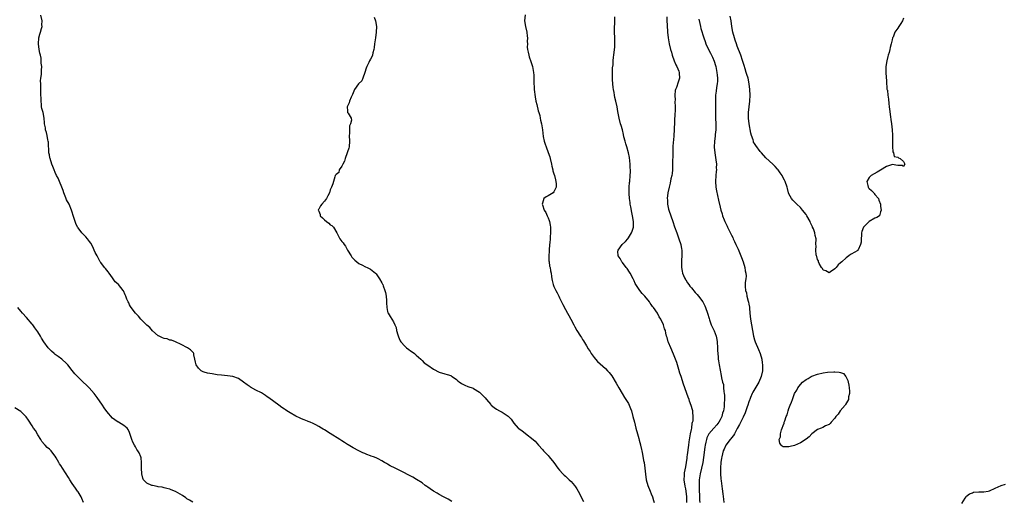
# Model space of a CAD drawing. Units: inches. Extents: x 2526000 to 2529000, y 1548000 to 1551000.
# Drawn here: x 2526693 to 2527036, y 1549331 to 1549499 of the extents above; entities that cross this region are included whole.
import ezdxf

# ---------------------------------------------------------------- set-up
doc = ezdxf.new("R2010")
doc.units = ezdxf.units.IN
doc.header["$MEASUREMENT"] = 0
doc.layers.add('LD25261548_10ft', color=254, linetype='Continuous')

msp = doc.modelspace()

# ---------------------------------------------------------------- linework, layer by layer
at = {"layer": 'LD25261548_10ft'}
for points, elevation in [([(2526843.37, 1549331.37), (2526842.15, 1549332.15), (2526840.54, 1549333), (2526839, 1549333.86), (2526838.28, 1549334.28), (2526837, 1549334.98), (2526835.84, 1549335.84), (2526835, 1549336.35), (2526834.65, 1549336.65), (2526834.11, 1549337), (2526833, 1549337.84), (2526831.11, 1549339.11), (2526829.84, 1549339.84), (2526825, 1549342.27), (2526823.58, 1549343), (2526821.86, 1549343.86), (2526821, 1549344.4), (2526820.58, 1549344.58), (2526819.97, 1549345), (2526819, 1549345.58), (2526817.72, 1549346.28), (2526817, 1549346.62), (2526816.04, 1549347), (2526815.24, 1549347.24), (2526815, 1549347.35), (2526813.77, 1549347.77), (2526813, 1549348.09), (2526812.4, 1549348.4), (2526811, 1549349.03), (2526809, 1549350.12), (2526807.2, 1549351.2), (2526807, 1549351.31), (2526805.99, 1549351.99), (2526805, 1549352.55), (2526804.31, 1549353), (2526801, 1549355.09), (2526799, 1549356.34), (2526798.57, 1549356.57), (2526797.88, 1549357), (2526797, 1549357.5), (2526795.92, 1549358.08), (2526795, 1549358.56), (2526794.02, 1549359), (2526793.3, 1549359.3), (2526793, 1549359.45), (2526791.86, 1549359.86), (2526791, 1549360.23), (2526790.45, 1549360.45), (2526789, 1549361.11), (2526787, 1549362.25), (2526785.82, 1549363), (2526785.33, 1549363.33), (2526785, 1549363.58), (2526784.15, 1549364.15), (2526783, 1549365.01), (2526779.53, 1549367.53), (2526779, 1549367.93), (2526778.37, 1549368.37), (2526777, 1549369.24), (2526775, 1549370.24), (2526773.21, 1549371.21), (2526773, 1549371.34), (2526772.04, 1549372.04), (2526770.77, 1549373), (2526769, 1549374.22), (2526766.96, 1549374.96), (2526765.2, 1549375.2), (2526763, 1549375.4), (2526761.58, 1549375.58), (2526759.85, 1549375.85), (2526759, 1549376.02), (2526758.16, 1549376.16), (2526757, 1549376.52), (2526756.62, 1549376.62), (2526755.91, 1549377), (2526755, 1549377.87), (2526754.16, 1549379), (2526753.98, 1549379.98), (2526753.75, 1549381), (2526753.43, 1549382.57), (2526753.38, 1549383), (2526753.24, 1549383.24), (2526752.27, 1549384.27), (2526751.19, 1549385), (2526749, 1549386.11), (2526747, 1549387.09), (2526745.58, 1549387.58), (2526745, 1549387.69), (2526744.05, 1549388.05), (2526743, 1549388.2), (2526742.49, 1549388.49), (2526741.26, 1549389), (2526741.11, 1549389.11), (2526741, 1549389.15), (2526739, 1549390.9), (2526738.03, 1549392.03), (2526737, 1549392.91), (2526734.93, 1549395), (2526734.05, 1549396.05), (2526733.08, 1549397), (2526731.52, 1549399), (2526731.35, 1549399.35), (2526731, 1549399.97), (2526730.68, 1549400.68), (2526730.46, 1549401), (2526730.04, 1549401.96), (2526729.67, 1549403), (2526729.45, 1549403.45), (2526728.86, 1549404.86), (2526728.76, 1549405), (2526727.11, 1549407), (2526727, 1549407.12), (2526726, 1549408), (2526725.25, 1549409), (2526725, 1549409.31), (2526723.87, 1549411), (2526723.47, 1549411.47), (2526722.58, 1549412.58), (2526722.29, 1549413), (2526721, 1549414.67), (2526720.78, 1549415), (2526720.11, 1549416.11), (2526719.62, 1549417), (2526719, 1549418.2), (2526718.62, 1549419), (2526718.12, 1549420.12), (2526717.44, 1549421.44), (2526717, 1549422.06), (2526716.27, 1549423), (2526715.68, 1549423.68), (2526715, 1549424.33), (2526714.68, 1549424.68), (2526714.35, 1549425), (2526713, 1549426.76), (2526712.85, 1549427), (2526712.28, 1549428.28), (2526712, 1549429), (2526711.58, 1549430.42), (2526710.76, 1549433), (2526709.87, 1549435), (2526709, 1549436.58), (2526708.86, 1549436.86), (2526708.7, 1549437.3), (2526708.01, 1549439), (2526707.77, 1549439.77), (2526707.31, 1549441), (2526706.48, 1549443), (2526706.07, 1549444.07), (2526705.5, 1549445), (2526705, 1549446.08), (2526704.63, 1549447), (2526704.23, 1549448.23), (2526703.92, 1549449), (2526703.25, 1549451), (2526703.2, 1549451.2), (2526703, 1549452.21), (2526702.87, 1549453), (2526702.66, 1549456.66), (2526702.61, 1549457), (2526702.49, 1549457.51), (2526702.22, 1549459), (2526701.99, 1549459.99), (2526701.7, 1549461), (2526701.61, 1549461.61), (2526701.36, 1549463), (2526701.35, 1549463.35), (2526701.19, 1549465), (2526700.79, 1549467), (2526700.4, 1549468.4), (2526700.3, 1549469), (2526700.25, 1549469.75), (2526700.09, 1549471), (2526700.1, 1549472.1), (2526700.06, 1549473), (2526699.99, 1549474.01), (2526700.07, 1549476.07), (2526699.99, 1549477), (2526699.94, 1549478.06), (2526700.05, 1549479), (2526700.24, 1549480.24), (2526700.25, 1549481.75), (2526700.33, 1549483), (2526700.18, 1549484.18), (2526700.18, 1549485), (2526700.1, 1549485.9), (2526699.89, 1549487), (2526699.72, 1549487.72), (2526699.48, 1549489), (2526699.16, 1549491), (2526699.29, 1549493), (2526699.66, 1549494.34), (2526699.88, 1549495), (2526700.28, 1549496.28), (2526700.46, 1549497), (2526700.43, 1549497.57), (2526700.49, 1549499), (2526700.04, 1549501)], 7330), ([(2526816.29, 1549500.29), (2526816.79, 1549499), (2526817.14, 1549497), (2526817.05, 1549495), (2526816.77, 1549493), (2526816.44, 1549491), (2526816.29, 1549489.71), (2526816.14, 1549489), (2526815.8, 1549487.8), (2526815.7, 1549487), (2526815.55, 1549486.45), (2526815, 1549485.55), (2526814.69, 1549485), (2526814.48, 1549484.48), (2526813.74, 1549483), (2526813.55, 1549482.45), (2526813.1, 1549481), (2526812.34, 1549479), (2526811.95, 1549478.05), (2526810.9, 1549477), (2526809.5, 1549475), (2526808.74, 1549473.26), (2526808.65, 1549473), (2526808.3, 1549472.3), (2526807.69, 1549471), (2526807.57, 1549470.43), (2526806.92, 1549469), (2526806.9, 1549468.9), (2526807, 1549467.68), (2526807.04, 1549467.04), (2526807.24, 1549466.76), (2526808.25, 1549465), (2526808.35, 1549464.35), (2526808.09, 1549463), (2526807.66, 1549462.34), (2526807.65, 1549461), (2526807.7, 1549459.7), (2526807.62, 1549459), (2526807.73, 1549457), (2526807.64, 1549455), (2526807.45, 1549454.55), (2526807, 1549453.25), (2526806.92, 1549452.92), (2526806.25, 1549451), (2526805.96, 1549450.04), (2526805.38, 1549449), (2526805, 1549448.25), (2526804.14, 1549447), (2526803.95, 1549446.05), (2526803, 1549445.35), (2526802.87, 1549445.13), (2526802.76, 1549445), (2526802.56, 1549444.56), (2526802.08, 1549443), (2526801.84, 1549442.16), (2526801.42, 1549441), (2526801, 1549440.07), (2526800.71, 1549439), (2526800.1, 1549437.9), (2526799.71, 1549437), (2526799, 1549436.05), (2526798.06, 1549435), (2526797.58, 1549434.42), (2526797, 1549433.32), (2526796.86, 1549433.14), (2526796.83, 1549433), (2526796.9, 1549432.9), (2526797, 1549432.57), (2526797.44, 1549431.44), (2526797.5, 1549431), (2526798.32, 1549430.32), (2526799, 1549429.6), (2526799.68, 1549429), (2526800.45, 1549428.45), (2526801, 1549427.9), (2526801.56, 1549427.56), (2526802.07, 1549427), (2526803.32, 1549425), (2526803.85, 1549423.85), (2526804.29, 1549423), (2526805, 1549422.08), (2526805.52, 1549421.52), (2526805.79, 1549421), (2526806.35, 1549420.35), (2526807.04, 1549419.04), (2526807.05, 1549419), (2526808.26, 1549417), (2526808.57, 1549416.57), (2526809, 1549416.13), (2526809.53, 1549415.53), (2526811, 1549414.31), (2526812.25, 1549413.75), (2526813, 1549413.34), (2526813.23, 1549413.23), (2526813.89, 1549413), (2526814.59, 1549412.59), (2526815, 1549412.4), (2526816.79, 1549411), (2526817, 1549410.73), (2526818.13, 1549409), (2526819, 1549407.58), (2526819.21, 1549407.21), (2526819.29, 1549407), (2526819.43, 1549406.57), (2526820.04, 1549405), (2526820.22, 1549404.22), (2526820.44, 1549403), (2526820.57, 1549401.43), (2526820.6, 1549400.6), (2526820.71, 1549399), (2526821, 1549397.63), (2526821.13, 1549397.13), (2526821.2, 1549397), (2526821.91, 1549395.91), (2526822.42, 1549395), (2526823, 1549394.05), (2526823.53, 1549393), (2526824.04, 1549392.04), (2526824.15, 1549391), (2526824.51, 1549389.49), (2526824.76, 1549388.76), (2526825, 1549388.19), (2526825.38, 1549387.38), (2526825.6, 1549387), (2526827, 1549385.49), (2526827.58, 1549385), (2526828.39, 1549384.39), (2526829, 1549383.96), (2526829.54, 1549383.54), (2526830.33, 1549383), (2526831, 1549382.42), (2526832.58, 1549381), (2526832.78, 1549380.78), (2526833, 1549380.59), (2526833.79, 1549379.79), (2526835, 1549378.87), (2526837, 1549377.53), (2526839, 1549376.52), (2526841, 1549375.89), (2526841.72, 1549375.72), (2526843, 1549375.28), (2526843.2, 1549375.2), (2526843.5, 1549375), (2526845, 1549373.91), (2526845.48, 1549373.48), (2526846.08, 1549373), (2526846.61, 1549372.61), (2526847, 1549372.36), (2526847.93, 1549371.93), (2526849, 1549371.5), (2526850.87, 1549370.87), (2526851, 1549370.81), (2526853, 1549369.55), (2526855, 1549367.56), (2526855.44, 1549367), (2526857, 1549365.18), (2526857.17, 1549365), (2526858.15, 1549364.15), (2526859, 1549363.61), (2526860, 1549363), (2526861, 1549362.5), (2526863, 1549361.11), (2526864.06, 1549360.06), (2526864.8, 1549359), (2526865, 1549358.74), (2526866.59, 1549357), (2526866.8, 1549356.8), (2526867.99, 1549355.99), (2526869, 1549355.25), (2526869.15, 1549355.15), (2526871.79, 1549353), (2526872.42, 1549352.42), (2526873.61, 1549351), (2526875, 1549349.48), (2526875.4, 1549349), (2526877, 1549347.37), (2526877.32, 1549347), (2526878.95, 1549344.95), (2526880.4, 1549343), (2526881, 1549342.28), (2526882.15, 1549341), (2526882.55, 1549340.55), (2526883, 1549340.18), (2526883.59, 1549339.59), (2526884.3, 1549339), (2526885, 1549338.37), (2526886.2, 1549337), (2526886.54, 1549336.54), (2526887, 1549335.83), (2526887.49, 1549335), (2526889.38, 1549331.38)], 7320), ([(2526868.97, 1549501.03), (2526868.77, 1549499), (2526869.11, 1549497), (2526869.55, 1549495), (2526869.66, 1549493.66), (2526869.77, 1549493), (2526869.71, 1549491.71), (2526869.77, 1549491), (2526869.74, 1549489.74), (2526869.83, 1549489), (2526869.99, 1549487.99), (2526870.24, 1549487), (2526870.41, 1549486.41), (2526871, 1549484.74), (2526871.43, 1549483.43), (2526871.54, 1549483), (2526871.66, 1549482.34), (2526871.92, 1549481), (2526871.99, 1549479.99), (2526872.02, 1549479), (2526872, 1549478), (2526872.04, 1549477), (2526872.11, 1549476.11), (2526872.15, 1549475), (2526872.45, 1549472.45), (2526872.72, 1549471), (2526873, 1549469.76), (2526873.55, 1549467.55), (2526873.76, 1549467), (2526874.06, 1549465.94), (2526874.26, 1549465), (2526874.36, 1549464.36), (2526874.65, 1549463), (2526874.99, 1549460.99), (2526875.31, 1549458.69), (2526875.62, 1549457), (2526875.97, 1549455.97), (2526876.26, 1549455), (2526877.05, 1549453.05), (2526877.57, 1549451.57), (2526877.75, 1549451), (2526878.19, 1549449), (2526878.28, 1549448.28), (2526878.59, 1549447), (2526878.65, 1549446.65), (2526879, 1549445.62), (2526879.18, 1549445), (2526879.56, 1549443.56), (2526879.74, 1549443), (2526879.83, 1549442.17), (2526879.83, 1549441), (2526879, 1549439.32), (2526878.71, 1549439), (2526877, 1549437.9), (2526876.37, 1549437.63), (2526875.55, 1549437), (2526875, 1549435.38), (2526874.91, 1549435), (2526875, 1549434.87), (2526875.66, 1549433), (2526876.18, 1549432.18), (2526876.66, 1549431), (2526877, 1549430.26), (2526877.36, 1549429.36), (2526877.46, 1549429), (2526877.69, 1549427.69), (2526877.79, 1549427), (2526877.82, 1549426.18), (2526877.82, 1549425), (2526877.71, 1549423.71), (2526877.73, 1549423), (2526877.56, 1549421.56), (2526877.53, 1549421), (2526877.33, 1549419), (2526877.33, 1549418.67), (2526877.23, 1549417), (2526877.25, 1549415.25), (2526877.32, 1549415), (2526877.48, 1549413.48), (2526877.69, 1549413), (2526877.85, 1549411.85), (2526878.06, 1549411), (2526878.14, 1549409.86), (2526878.26, 1549409), (2526878.42, 1549408.42), (2526878.72, 1549407), (2526879, 1549406.38), (2526879.67, 1549405), (2526880.15, 1549404.15), (2526880.73, 1549403), (2526881, 1549402.41), (2526881.68, 1549401), (2526882.08, 1549400.08), (2526883, 1549398.35), (2526883.77, 1549397), (2526884.19, 1549396.19), (2526884.93, 1549395), (2526885.93, 1549393), (2526886.3, 1549392.3), (2526887.04, 1549391), (2526888.29, 1549389), (2526888.59, 1549388.59), (2526889, 1549387.92), (2526889.37, 1549387.37), (2526890.39, 1549385.61), (2526891, 1549384.6), (2526891.64, 1549383.64), (2526891.99, 1549383), (2526893, 1549381.59), (2526893.48, 1549381), (2526894.22, 1549380.22), (2526897, 1549377.73), (2526897.74, 1549377), (2526898.34, 1549376.34), (2526899.2, 1549375.2), (2526900.7, 1549372.7), (2526901.63, 1549371), (2526902.85, 1549369), (2526903.69, 1549367.69), (2526904.14, 1549367), (2526905, 1549365.52), (2526905.29, 1549365), (2526905.78, 1549363.78), (2526906.05, 1549363), (2526906.59, 1549361), (2526907.08, 1549359.08), (2526907.64, 1549357), (2526908.2, 1549355), (2526908.62, 1549353.38), (2526908.79, 1549352.79), (2526909.17, 1549351.17), (2526909.2, 1549351), (2526909.57, 1549349.57), (2526909.66, 1549349), (2526909.93, 1549347.93), (2526910.32, 1549345.68), (2526910.46, 1549345), (2526910.72, 1549343), (2526910.96, 1549340.96), (2526911.25, 1549339), (2526911.76, 1549337), (2526912.56, 1549335), (2526913, 1549334.01), (2526913.39, 1549333), (2526913.79, 1549331.79), (2526914.01, 1549331)], 7310), ([(2526925.39, 1549331), (2526925.35, 1549333), (2526925.13, 1549335), (2526925, 1549335.86), (2526924.78, 1549336.78), (2526924.49, 1549339), (2526924.57, 1549340.57), (2526924.57, 1549341), (2526924.59, 1549341.41), (2526925, 1549343.51), (2526925.25, 1549345), (2526925.45, 1549346.55), (2526925.55, 1549347), (2526925.64, 1549347.64), (2526926.03, 1549351), (2526926.24, 1549352.24), (2526926.4, 1549353.6), (2526926.7, 1549355), (2526927, 1549356.49), (2526927.08, 1549357), (2526927.29, 1549358.71), (2526927.41, 1549359), (2526927.56, 1549359.56), (2526927.64, 1549361), (2526927.44, 1549362.56), (2526927.47, 1549363), (2526927.4, 1549363.4), (2526926.91, 1549364.91), (2526926.36, 1549366.36), (2526926.15, 1549367), (2526925.81, 1549367.81), (2526925.43, 1549369), (2526924.72, 1549371), (2526924.25, 1549372.25), (2526923.36, 1549375), (2526923, 1549376.18), (2526922.58, 1549377.42), (2526922.09, 1549379), (2526921.84, 1549379.84), (2526921, 1549382.12), (2526920.2, 1549384.2), (2526919.77, 1549385), (2526919, 1549386.83), (2526918.92, 1549387), (2526918.52, 1549388.52), (2526918.34, 1549389), (2526918.07, 1549390.07), (2526917.89, 1549391), (2526917.62, 1549391.62), (2526917.24, 1549393), (2526916.29, 1549395), (2526915.76, 1549395.76), (2526915.12, 1549397), (2526913.77, 1549399), (2526913.41, 1549399.41), (2526913, 1549400.04), (2526912.57, 1549400.57), (2526912.33, 1549401), (2526910.72, 1549403), (2526909.84, 1549403.85), (2526908.99, 1549404.99), (2526907.65, 1549407), (2526907.41, 1549407.41), (2526907, 1549408.27), (2526906.73, 1549408.73), (2526906.62, 1549409), (2526905.58, 1549411), (2526905.4, 1549411.4), (2526904.6, 1549412.6), (2526904.27, 1549413), (2526903, 1549414.67), (2526902.85, 1549414.85), (2526902.7, 1549415), (2526902.14, 1549416.14), (2526901.48, 1549417), (2526901.37, 1549418.63), (2526901.39, 1549419), (2526902.83, 1549421), (2526903.97, 1549422.03), (2526904.78, 1549423), (2526905, 1549423.28), (2526906.12, 1549425), (2526906.35, 1549425.65), (2526906.73, 1549427), (2526906.73, 1549429), (2526906.42, 1549431), (2526906.16, 1549432.16), (2526905.83, 1549434.17), (2526905.67, 1549435), (2526905.6, 1549435.6), (2526905.39, 1549437), (2526905.22, 1549438.78), (2526905.22, 1549439), (2526905.24, 1549439.24), (2526905.26, 1549441), (2526905.4, 1549442.6), (2526905.46, 1549443), (2526905.67, 1549445), (2526905.71, 1549446.29), (2526905.72, 1549447), (2526905.67, 1549447.67), (2526905.61, 1549449), (2526905.34, 1549451.34), (2526905, 1549453), (2526904.42, 1549455), (2526904.12, 1549456.12), (2526903.85, 1549457), (2526903.46, 1549458.54), (2526903.31, 1549459.31), (2526902.91, 1549460.91), (2526902.47, 1549462.47), (2526902.3, 1549463), (2526901.76, 1549465), (2526901.31, 1549467.31), (2526901.03, 1549469), (2526900.59, 1549471), (2526900.28, 1549472.28), (2526900.15, 1549473), (2526900, 1549474), (2526899.81, 1549475), (2526899.7, 1549475.7), (2526899.56, 1549477), (2526899.47, 1549478.54), (2526899.42, 1549479), (2526899.43, 1549479.43), (2526899.44, 1549482.56), (2526899.66, 1549483.66), (2526899.66, 1549485), (2526899.75, 1549486.25), (2526899.92, 1549487), (2526900.2, 1549489), (2526900.27, 1549489.73), (2526900.29, 1549491), (2526900.23, 1549492.23), (2526900.24, 1549493), (2526900.2, 1549495), (2526900.19, 1549496.19), (2526900.2, 1549497), (2526900.24, 1549497.76), (2526900.24, 1549499), (2526900.31, 1549500.31)], 7300), ([(2526918.36, 1549500.36), (2526918.45, 1549499), (2526918.53, 1549497.47), (2526918.67, 1549495), (2526918.86, 1549493), (2526919.19, 1549491), (2526919.7, 1549489), (2526919.99, 1549487.99), (2526920.32, 1549487), (2526921, 1549485.07), (2526921.57, 1549483.57), (2526921.94, 1549483), (2526922.62, 1549481.38), (2526922.74, 1549481), (2526922.72, 1549480.72), (2526922.82, 1549479), (2526922.39, 1549477.61), (2526921.75, 1549475.75), (2526921.46, 1549475), (2526921.36, 1549474.64), (2526921.18, 1549473), (2526921.26, 1549471.26), (2526921.21, 1549470.79), (2526921.3, 1549469), (2526921.29, 1549467.29), (2526921.24, 1549466.76), (2526920.97, 1549460.97), (2526920.84, 1549459), (2526920.69, 1549457.31), (2526920.66, 1549456.66), (2526920.53, 1549455), (2526920.45, 1549453), (2526920.42, 1549449), (2526920.35, 1549447), (2526920.24, 1549445.76), (2526920.13, 1549445), (2526919.86, 1549443.86), (2526919.58, 1549442.42), (2526919.17, 1549441), (2526918.76, 1549439), (2526918.58, 1549437), (2526918.59, 1549436.58), (2526918.66, 1549435), (2526919, 1549433.32), (2526919.08, 1549433), (2526919.83, 1549431), (2526920.54, 1549429), (2526921.14, 1549427.14), (2526921.88, 1549425), (2526922.62, 1549423), (2526923.27, 1549421), (2526923.53, 1549419.53), (2526923.6, 1549419), (2526923.61, 1549417), (2526923.5, 1549415.5), (2526923.51, 1549415), (2526923.55, 1549414.45), (2526923.53, 1549413), (2526923.71, 1549411.71), (2526923.88, 1549411), (2526924.59, 1549409.41), (2526924.75, 1549409), (2526924.84, 1549408.84), (2526925, 1549408.64), (2526925.64, 1549407.64), (2526926.09, 1549407), (2526926.48, 1549406.48), (2526927, 1549405.91), (2526928.31, 1549404.31), (2526929, 1549403.54), (2526929.44, 1549403), (2526930.97, 1549400.97), (2526931.65, 1549399.65), (2526931.93, 1549399), (2526932.58, 1549397), (2526933.14, 1549395.14), (2526933.29, 1549394.71), (2526933.93, 1549393), (2526934.28, 1549392.28), (2526934.89, 1549390.89), (2526935.63, 1549389), (2526935.88, 1549387.88), (2526936.01, 1549387), (2526936.09, 1549385), (2526936.09, 1549384.09), (2526936.15, 1549383), (2526936.31, 1549381.69), (2526936.37, 1549381), (2526936.45, 1549380.45), (2526936.71, 1549379), (2526937.33, 1549375.33), (2526937.44, 1549374.56), (2526937.83, 1549373), (2526938.13, 1549372.13), (2526938.23, 1549371), (2526938.3, 1549369.7), (2526938.45, 1549369), (2526938.51, 1549368.51), (2526938.52, 1549367), (2526938.43, 1549365.57), (2526938.44, 1549365), (2526938.36, 1549364.36), (2526938.12, 1549363), (2526937.86, 1549362.14), (2526937.54, 1549361), (2526937, 1549359.82), (2526936.52, 1549359), (2526935.85, 1549358.15), (2526934.8, 1549357), (2526933.06, 1549354.94), (2526932.41, 1549353.59), (2526932.24, 1549353), (2526932.04, 1549352.04), (2526931.76, 1549351), (2526931.65, 1549350.34), (2526931.25, 1549346.75), (2526930.99, 1549345), (2526930.55, 1549343), (2526930.05, 1549341), (2526929.7, 1549339), (2526929.66, 1549338.34), (2526929.65, 1549337), (2526929.73, 1549335.73), (2526929.83, 1549333), (2526929.84, 1549331.84), (2526929.89, 1549331)], 7290), ([(2526929.53, 1549499.53), (2526929.94, 1549498.06), (2526930.19, 1549497), (2526930.31, 1549496.31), (2526931.36, 1549493), (2526931.77, 1549491.77), (2526932.06, 1549491), (2526932.96, 1549489), (2526933.66, 1549487.66), (2526934.33, 1549486.33), (2526934.93, 1549484.93), (2526935.41, 1549483.41), (2526935.52, 1549483), (2526935.9, 1549481), (2526935.98, 1549479.98), (2526936.06, 1549479), (2526936.03, 1549477.97), (2526935.96, 1549477), (2526935.77, 1549475.77), (2526935.61, 1549474.39), (2526935.41, 1549473), (2526935.33, 1549471.33), (2526935.34, 1549467.34), (2526935.41, 1549465), (2526935.51, 1549463), (2526935.49, 1549461), (2526935.3, 1549459.3), (2526935.28, 1549458.72), (2526935.03, 1549457), (2526934.96, 1549454.96), (2526935.14, 1549453), (2526935.35, 1549451.35), (2526935.52, 1549450.48), (2526935.68, 1549449), (2526935.67, 1549447.67), (2526935.69, 1549447), (2526935.61, 1549446.39), (2526935.5, 1549445), (2526935.42, 1549443), (2526935.56, 1549441), (2526935.73, 1549439.73), (2526936.4, 1549436.4), (2526937, 1549433.97), (2526937.26, 1549433), (2526937.67, 1549431.67), (2526937.86, 1549431), (2526938.36, 1549429.64), (2526938.61, 1549429), (2526939.4, 1549427.4), (2526939.57, 1549427), (2526941, 1549424.19), (2526941.39, 1549423.39), (2526941.56, 1549423), (2526942.04, 1549422.04), (2526942.52, 1549421), (2526943.35, 1549419.35), (2526944.27, 1549417), (2526944.42, 1549416.42), (2526945.06, 1549414.94), (2526945.67, 1549413), (2526945.78, 1549411.78), (2526946.02, 1549411), (2526946.06, 1549409.94), (2526945.95, 1549409), (2526945.78, 1549407.78), (2526945.7, 1549407), (2526945.68, 1549406.32), (2526945.8, 1549405), (2526946.16, 1549404.16), (2526946.32, 1549403), (2526946.78, 1549401.22), (2526946.89, 1549400.89), (2526947, 1549400.19), (2526947.19, 1549399.19), (2526947.2, 1549398.8), (2526947.38, 1549397), (2526947.62, 1549395), (2526948.34, 1549391), (2526948.66, 1549389), (2526949, 1549387.71), (2526949.23, 1549387), (2526950.42, 1549384.42), (2526950.98, 1549382.98), (2526951.5, 1549381), (2526951.7, 1549379.7), (2526951.77, 1549379), (2526951.76, 1549377), (2526951.32, 1549375), (2526950.45, 1549373), (2526948.46, 1549369.54), (2526948.21, 1549369), (2526947.61, 1549367.61), (2526947.32, 1549367), (2526947.23, 1549366.77), (2526947, 1549366.1), (2526946.65, 1549365), (2526946.45, 1549364.45), (2526945.97, 1549363), (2526945.7, 1549362.3), (2526945, 1549360.83), (2526943.78, 1549358.22), (2526943, 1549356.86), (2526941.97, 1549355), (2526941.64, 1549354.36), (2526941, 1549353.64), (2526940.76, 1549353.24), (2526940.52, 1549353), (2526938.98, 1549351), (2526938.37, 1549349.63), (2526938.04, 1549349), (2526937.55, 1549347), (2526937.5, 1549346.5), (2526937.28, 1549345), (2526937.14, 1549343.14), (2526937.14, 1549341), (2526937.28, 1549339.28), (2526937.35, 1549338.65), (2526937.75, 1549335.75), (2526937.91, 1549334.09), (2526938.17, 1549332.17), (2526938.28, 1549331)], 7280), ([(2527001, 1549499.9), (2527000.57, 1549499), (2526999.99, 1549498.01), (2526999.33, 1549497), (2526999, 1549496.46), (2526998, 1549495), (2526997.32, 1549493.32), (2526997.17, 1549493), (2526997, 1549492.31), (2526996.71, 1549491), (2526996.35, 1549489.65), (2526996.24, 1549489), (2526995.98, 1549487.98), (2526995.65, 1549487), (2526995.47, 1549486.53), (2526995.11, 1549485), (2526994.81, 1549483), (2526994.81, 1549480.81), (2526995, 1549477.93), (2526995.2, 1549475.2), (2526995.28, 1549475), (2526995.34, 1549474.66), (2526995.52, 1549473), (2526995.69, 1549471.69), (2526995.81, 1549470.19), (2526995.98, 1549469), (2526996.13, 1549468.13), (2526996.45, 1549465.55), (2526996.6, 1549464.6), (2526996.8, 1549463), (2526997.02, 1549461), (2526997.13, 1549459.13), (2526997.09, 1549457), (2526997.11, 1549455.11), (2526997.29, 1549453.29), (2526997.53, 1549453), (2526997.7, 1549451.7), (2526999, 1549451.44), (2526999.19, 1549451.19), (2526999.84, 1549451), (2527001, 1549449.9), (2527001.38, 1549449), (2527001, 1549448.24), (2527000.5, 1549448.5), (2526999, 1549448.52), (2526997, 1549448.88), (2526996.8, 1549448.8), (2526995, 1549448.21), (2526993, 1549446.91), (2526991.76, 1549446.24), (2526989.64, 1549445), (2526989, 1549444.38), (2526988.16, 1549443), (2526988.49, 1549441.51), (2526988.63, 1549441), (2526988.78, 1549440.78), (2526989, 1549440.54), (2526989.8, 1549439.8), (2526990.57, 1549439), (2526990.77, 1549438.77), (2526991, 1549438.47), (2526992.26, 1549437), (2526992.42, 1549436.42), (2526992.91, 1549435), (2526993, 1549434.2), (2526993.18, 1549433), (2526993, 1549432.36), (2526992.55, 1549431), (2526991.64, 1549430.36), (2526991, 1549430.22), (2526989, 1549429.02), (2526987, 1549427.05), (2526986.97, 1549427), (2526986.46, 1549425.54), (2526986.33, 1549425), (2526986.27, 1549424.27), (2526986.2, 1549423), (2526986.17, 1549421.83), (2526986.01, 1549421), (2526985.13, 1549419.13), (2526985.09, 1549419), (2526985.05, 1549418.95), (2526983.8, 1549418.2), (2526983, 1549417.69), (2526982.49, 1549417.51), (2526981.9, 1549417), (2526981, 1549416.36), (2526979.4, 1549415), (2526979, 1549414.61), (2526978.15, 1549413.85), (2526977.45, 1549413), (2526977, 1549412.48), (2526975.46, 1549411.46), (2526975, 1549411.13), (2526973.86, 1549411.86), (2526973, 1549412.09), (2526972.66, 1549412.66), (2526972.39, 1549413), (2526971.6, 1549414.4), (2526971.31, 1549415), (2526971.26, 1549415.26), (2526971, 1549415.8), (2526970.77, 1549416.77), (2526970.67, 1549417), (2526970.56, 1549417.44), (2526970.4, 1549419), (2526970.48, 1549420.48), (2526970.43, 1549421), (2526970.48, 1549423), (2526970.14, 1549424.14), (2526970.06, 1549425), (2526969.54, 1549426.46), (2526969.28, 1549427), (2526969.18, 1549427.18), (2526969, 1549427.59), (2526968.54, 1549428.54), (2526968.37, 1549429), (2526967.25, 1549431), (2526967, 1549431.4), (2526965.72, 1549433), (2526965, 1549433.85), (2526963.8, 1549435), (2526963, 1549435.81), (2526962.39, 1549436.39), (2526961.91, 1549437), (2526961, 1549438.66), (2526960.85, 1549439), (2526960.46, 1549440.46), (2526960.34, 1549441), (2526959.68, 1549443), (2526959.44, 1549443.44), (2526959, 1549444.19), (2526958.63, 1549445), (2526957.98, 1549445.98), (2526957.22, 1549447), (2526957, 1549447.22), (2526956.17, 1549448.17), (2526955.37, 1549449), (2526953, 1549451.21), (2526951.38, 1549453), (2526951, 1549453.39), (2526949.45, 1549455.45), (2526949, 1549456.17), (2526948.7, 1549456.7), (2526948.61, 1549457), (2526948.5, 1549457.5), (2526948, 1549459), (2526947.77, 1549459.77), (2526947.09, 1549463), (2526946.89, 1549465), (2526946.94, 1549467), (2526947.39, 1549471), (2526947.49, 1549473), (2526947.42, 1549475), (2526947.18, 1549477), (2526946.75, 1549479), (2526946.31, 1549480.31), (2526946.13, 1549481), (2526945.77, 1549482.24), (2526945.35, 1549483.35), (2526944.81, 1549485.19), (2526944.18, 1549487), (2526943, 1549490.1), (2526942.67, 1549491), (2526942.26, 1549492.26), (2526942, 1549493), (2526941.44, 1549495), (2526941.09, 1549497), (2526940.83, 1549499), (2526940.54, 1549500.54)], 7270), ([(2526753, 1549331.1), (2526751.85, 1549331.85), (2526751, 1549332.36), (2526750.63, 1549332.63), (2526749.44, 1549333.44), (2526747, 1549334.84), (2526745.49, 1549335.49), (2526745, 1549335.68), (2526743.97, 1549335.97), (2526743, 1549336.21), (2526742.35, 1549336.35), (2526741, 1549336.56), (2526740.64, 1549336.64), (2526739, 1549336.93), (2526738.75, 1549337), (2526737, 1549337.74), (2526735.84, 1549339), (2526735.56, 1549339.56), (2526735.22, 1549341), (2526735.15, 1549343), (2526735.16, 1549343.16), (2526735.2, 1549345), (2526735, 1549346.64), (2526734.94, 1549347), (2526734.33, 1549348.33), (2526733.92, 1549349), (2526733.54, 1549349.54), (2526733, 1549350.42), (2526732.67, 1549351), (2526732.11, 1549352.11), (2526731.74, 1549353), (2526731, 1549355.43), (2526730.52, 1549356.52), (2526730.15, 1549357), (2526729, 1549357.94), (2526727.12, 1549359), (2526727.03, 1549359.03), (2526725.83, 1549359.83), (2526725, 1549360.48), (2526723, 1549362.73), (2526722.07, 1549364.07), (2526721.5, 1549365), (2526719.7, 1549367.7), (2526718.67, 1549369), (2526716.83, 1549371), (2526715.91, 1549371.91), (2526714.78, 1549373), (2526712.82, 1549375), (2526711.94, 1549375.94), (2526711, 1549377.07), (2526709.47, 1549379), (2526709.23, 1549379.23), (2526709, 1549379.49), (2526707.37, 1549381), (2526706.1, 1549381.9), (2526705, 1549382.65), (2526704.63, 1549383), (2526703.76, 1549383.76), (2526702.77, 1549384.77), (2526702.58, 1549385), (2526701.09, 1549387), (2526700.3, 1549388.3), (2526699.9, 1549389), (2526699, 1549390.5), (2526698.68, 1549391), (2526697.97, 1549391.97), (2526697.19, 1549393), (2526697, 1549393.23), (2526695, 1549395.54), (2526693.62, 1549397), (2526693, 1549397.78), (2526691.97, 1549399)], 7340), ([(2526714.94, 1549331), (2526714.38, 1549332.38), (2526714.08, 1549333), (2526713, 1549334.76), (2526712.85, 1549335), (2526712.07, 1549336.07), (2526711, 1549337.71), (2526710.19, 1549339), (2526709.71, 1549339.71), (2526707.58, 1549343), (2526707, 1549343.95), (2526706.57, 1549344.57), (2526706.3, 1549345), (2526705.35, 1549346.65), (2526705, 1549347.2), (2526704.21, 1549348.21), (2526703.65, 1549349), (2526703, 1549349.68), (2526702.27, 1549350.27), (2526701.58, 1549351), (2526701.28, 1549351.28), (2526700.35, 1549352.35), (2526699.98, 1549353), (2526699, 1549354.59), (2526698.12, 1549356.12), (2526697.5, 1549357), (2526697, 1549357.75), (2526695.77, 1549359.77), (2526694.92, 1549360.92), (2526693, 1549362.78), (2526691, 1549364.04)], 7350), ([(2527021.29, 1549330.71), (2527022.5, 1549332.5), (2527022.81, 1549333), (2527023, 1549333.22), (2527023.96, 1549334.04), (2527025, 1549334.46), (2527025.41, 1549334.59), (2527027.24, 1549334.76), (2527029, 1549334.76), (2527030.52, 1549335), (2527031, 1549335.1), (2527033, 1549336.07), (2527035, 1549336.96), (2527036.55, 1549337.45)], 7280)]:
    msp.add_lwpolyline(points, dxfattribs=dict(at, elevation=elevation))
at = {"layer": 'LD25261548_10ft', "elevation": 7270}
msp.add_lwpolyline([(2526980.61, 1549365), (2526978.91, 1549363), (2526978.16, 1549361.84), (2526977.36, 1549361), (2526977, 1549360.49), (2526975.69, 1549359), (2526975.41, 1549358.59), (2526975, 1549358.25), (2526973.72, 1549357.72), (2526972.82, 1549357.18), (2526972.29, 1549357), (2526971, 1549356.46), (2526969, 1549355.03), (2526968.02, 1549353.98), (2526967, 1549353.1), (2526965, 1549351.8), (2526963, 1549350.97), (2526961.41, 1549350.59), (2526961, 1549350.39), (2526959.52, 1549350.48), (2526959, 1549350.44), (2526958.65, 1549350.65), (2526958.34, 1549351), (2526957.78, 1549351.78), (2526957.6, 1549353), (2526958.03, 1549353.97), (2526958.02, 1549355), (2526958.43, 1549356.43), (2526958.69, 1549357), (2526959, 1549357.94), (2526959.34, 1549358.66), (2526959.39, 1549359), (2526959.54, 1549359.54), (2526960.08, 1549361), (2526960.35, 1549361.65), (2526960.75, 1549363), (2526961, 1549363.76), (2526961.48, 1549365), (2526961.95, 1549366.05), (2526962.25, 1549367), (2526963, 1549369.06), (2526963.74, 1549370.26), (2526964.1, 1549371), (2526965, 1549372.22), (2526965.77, 1549373), (2526967, 1549373.9), (2526967.7, 1549374.3), (2526968.75, 1549375), (2526969, 1549375.12), (2526971, 1549375.83), (2526973, 1549376.26), (2526974.46, 1549376.46), (2526976.62, 1549376.62), (2526977, 1549376.59), (2526978.51, 1549376.51), (2526979, 1549376.31), (2526979.99, 1549375.99), (2526980.88, 1549375), (2526981, 1549374.79), (2526981.57, 1549373.57), (2526981.68, 1549373), (2526981.91, 1549371.91), (2526982.03, 1549371), (2526982.1, 1549369.9), (2526982.12, 1549369), (2526981.84, 1549367.84), (2526981.73, 1549367), (2526980.78, 1549365.22)], close=True, dxfattribs=at)

doc.saveas('drawing.dxf')
